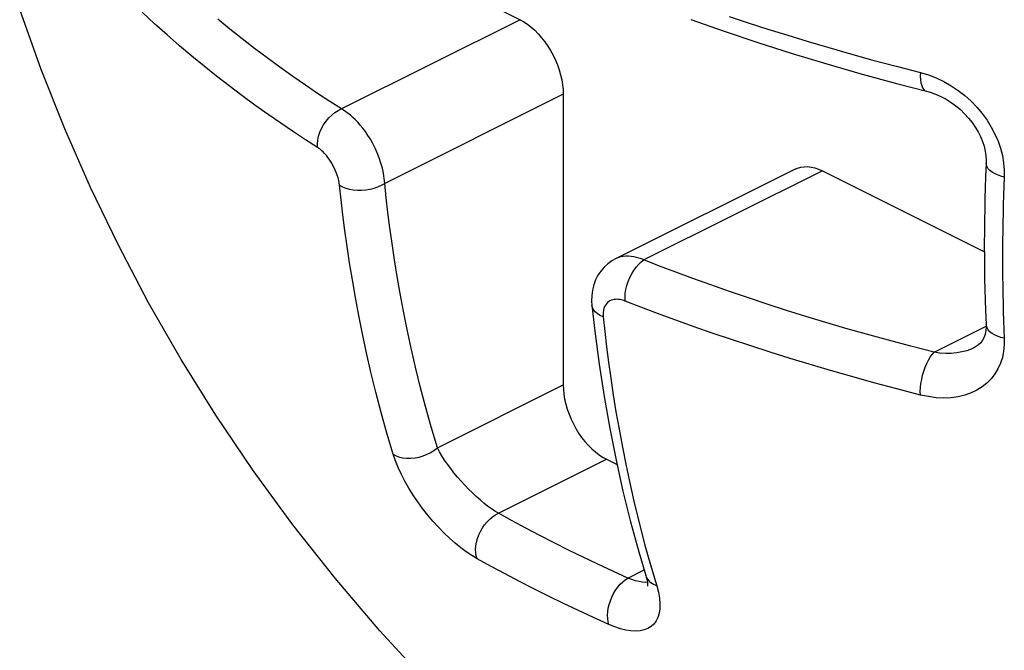
# Model space of a CAD drawing. Extents: x -359 to 544, y -757 to 856.
# Drawn here: x -2 to 1, y -681 to -679 of the extents above; entities that cross this region are included whole.
import ezdxf

# ---------------------------------------------------------------- set-up
doc = ezdxf.new("R2010")
doc.units = 0
doc.header["$LTSCALE"] = 16.335
doc.layers.get('0').update_dxf_attribs({"linetype": 'CONTINUOUS'})

msp = doc.modelspace()

# ---------------------------------------------------------------- linework, layer by layer
at = {"color": 7, "linetype": 'CONTINUOUS'}
for p, q in [((-0.9139, -678.6639), (-0.1361, -679.0528)), ((-1.7042, -679.2156), (-1.7743, -679.0193)), ((-0.1361, -679.0528), (-0.1238, -679.0596)), ((-0.1238, -679.0596), (-0.1118, -679.0675)), ((-0.1118, -679.0675), (-0.0999, -679.0767)), ((0.423, -679.052), (0.532, -679.0903)), ((-0.0999, -679.0767), (-0.0881, -679.0872)), ((-0.0881, -679.0872), (-0.0764, -679.0989)), ((-0.0764, -679.0989), (-0.0653, -679.1114)), ((0.532, -679.0903), (0.6427, -679.1273)), ((-0.0653, -679.1114), (-0.0549, -679.1248)), ((-0.0549, -679.1248), (-0.0451, -679.1389)), ((-0.0451, -679.1389), (-0.036, -679.1536)), ((0.6427, -679.1273), (0.7549, -679.1631)), ((-0.036, -679.1536), (-0.0277, -679.1689)), ((-0.0277, -679.1689), (-0.0202, -679.1847)), ((0.7549, -679.1631), (0.8687, -679.1975)), ((-0.0202, -679.1847), (-0.0136, -679.2007)), ((-0.0136, -679.2007), (-0.0079, -679.2171)), ((0.8687, -679.1975), (0.984, -679.2307)), ((-1.6269, -679.4102), (-1.7042, -679.2156)), ((-0.0079, -679.2171), (-0.0031, -679.2337)), ((-0.0031, -679.2337), (0.0006, -679.2501)), ((0.984, -679.2307), (1.1007, -679.2625)), ((0.0006, -679.2501), (0.0033, -679.266)), ((0.0033, -679.266), (0.0048, -679.2815)), ((1.1007, -679.2625), (1.1951, -679.287)), ((0.0048, -679.2815), (0.0053, -679.2968)), ((0.0053, -679.2968), (0.0053, -680.2494)), ((1.1951, -679.287), (1.2067, -679.2903)), ((1.2067, -679.2903), (1.2242, -679.2965)), ((1.2242, -679.2965), (1.2416, -679.3041)), ((1.2416, -679.3041), (1.2587, -679.3132)), ((1.2587, -679.3132), (1.2751, -679.3235)), ((1.2751, -679.3235), (1.2909, -679.3349)), ((1.2909, -679.3349), (1.3057, -679.3473)), ((1.3057, -679.3473), (1.3196, -679.3606)), ((1.3196, -679.3606), (1.3324, -679.3747)), ((1.3324, -679.3747), (1.3441, -679.3893)), ((1.3441, -679.3893), (1.3546, -679.4045)), ((-1.5428, -679.6021), (-1.6269, -679.4102)), ((1.3546, -679.4045), (1.3638, -679.42)), ((1.3638, -679.42), (1.3716, -679.4358)), ((1.3716, -679.4358), (1.3781, -679.4517)), ((1.3781, -679.4517), (1.3833, -679.4675)), ((1.3833, -679.4675), (1.387, -679.4831)), ((1.387, -679.4831), (1.3893, -679.4984)), ((1.3901, -679.5225), (1.3882, -679.5677)), ((1.3893, -679.4984), (1.3902, -679.5131)), ((1.3902, -679.5131), (1.3901, -679.5225)), ((0.7644, -679.5421), (0.1765, -679.8361)), ((0.7644, -679.5422), (0.7728, -679.5386)), ((0.7728, -679.5386), (0.7832, -679.5357)), ((0.7832, -679.5357), (0.7942, -679.5342)), ((0.7942, -679.5342), (0.8059, -679.5341)), ((0.8059, -679.5341), (0.8177, -679.5355)), ((0.8177, -679.5355), (0.8296, -679.5382)), ((0.8296, -679.5382), (0.8416, -679.5423)), ((0.8416, -679.5423), (0.8539, -679.5478)), ((0.8539, -679.5478), (1.3842, -679.813)), ((1.3882, -679.5677), (1.387, -679.6029)), ((-1.4513, -679.792), (-1.5428, -679.6021)), ((1.387, -679.6029), (1.386, -679.6381)), ((1.386, -679.6381), (1.3853, -679.6732)), ((1.3853, -679.6732), (1.3847, -679.7082)), ((1.3847, -679.7082), (1.3843, -679.7431)), ((1.3843, -679.7431), (1.3841, -679.7896)), ((-1.3522, -679.9803), (-1.4513, -679.792)), ((1.3841, -679.7896), (1.3843, -679.8339)), ((0.1641, -679.8431), (0.1509, -679.8526)), ((0.1764, -679.8361), (0.1641, -679.8431)), ((1.3843, -679.8339), (1.3846, -679.8685)), ((0.1281, -679.8763), (0.1188, -679.8902)), ((0.1389, -679.8637), (0.1281, -679.8763)), ((0.1509, -679.8526), (0.1389, -679.8637)), ((1.3846, -679.8685), (1.3852, -679.9029)), ((0.1111, -679.9054), (0.1051, -679.9216)), ((0.1188, -679.8902), (0.1111, -679.9054)), ((1.3852, -679.9029), (1.386, -679.9373)), ((0.1009, -679.9386), (0.0986, -679.9564)), ((0.1051, -679.9216), (0.1009, -679.9386)), ((1.386, -679.9373), (1.387, -679.9715)), ((0.0986, -679.9564), (0.0983, -679.9749)), ((0.0983, -679.9749), (0.0992, -679.9882)), ((1.387, -679.9715), (1.3882, -680.0056)), ((-1.2459, -680.1657), (-1.3522, -679.9803)), ((0.0992, -679.9883), (0.0992, -679.9882)), ((0.0992, -679.9883), (0.1088, -680.0738)), ((1.3882, -680.0056), (1.3901, -680.0511)), ((0.1088, -680.0738), (0.123, -680.1816)), ((1.3893, -680.0717), (1.387, -680.0831)), ((1.3902, -680.0591), (1.3893, -680.0717)), ((1.3901, -680.0512), (1.3902, -680.0591)), ((1.3787, -680.1026), (1.3725, -680.1111)), ((1.3835, -680.0934), (1.3787, -680.1026)), ((1.387, -680.0831), (1.3835, -680.0934)), ((1.3552, -680.1252), (1.3503, -680.1278)), ((1.3506, -680.1276), (1.3503, -680.1278)), ((1.3647, -680.1186), (1.3552, -680.1252)), ((1.3725, -680.1111), (1.3647, -680.1186)), ((-1.132, -680.3488), (-1.2459, -680.1657)), ((0.123, -680.1816), (0.1393, -680.288)), ((0.0053, -680.2494), (0.0059, -680.2646)), ((0.0059, -680.2646), (0.0074, -680.2802)), ((0.0074, -680.2802), (0.01, -680.296)), ((0.01, -680.296), (0.0138, -680.3124)), ((0.1393, -680.288), (0.1578, -680.3928)), ((0.0138, -680.3124), (0.0186, -680.3291)), ((0.0186, -680.3291), (0.0243, -680.3455)), ((-1.0098, -680.5299), (-1.132, -680.3488)), ((0.0243, -680.3455), (0.031, -680.3616)), ((0.031, -680.3616), (0.0385, -680.3774)), ((0.0385, -680.3774), (0.0468, -680.3926)), ((0.0468, -680.3926), (0.0559, -680.4073)), ((0.1578, -680.3928), (0.1783, -680.4961)), ((0.0559, -680.4073), (0.0657, -680.4215)), ((0.0657, -680.4215), (0.0761, -680.4348)), ((0.0761, -680.4348), (0.0871, -680.4473)), ((0.0871, -680.4473), (0.0988, -680.459)), ((0.0988, -680.459), (0.1106, -680.4694)), ((0.1106, -680.4694), (0.1225, -680.4786)), ((0.1225, -680.4786), (0.1345, -680.4866)), ((0.1345, -680.4866), (0.1468, -680.4933)), ((0.1468, -680.4933), (0.1816, -680.5107)), ((0.1783, -680.4961), (0.201, -680.5978)), ((-0.8799, -680.708), (-1.0098, -680.5299)), ((0.201, -680.5978), (0.2257, -680.6979)), ((-0.7419, -680.883), (-0.8799, -680.708)), ((0.2257, -680.6979), (0.2526, -680.7962)), ((0.2526, -680.7962), (0.2756, -680.8737)), ((0.2756, -680.8739), (0.2756, -680.8737)), ((0.2756, -680.8739), (0.2774, -680.8799)), ((0.2774, -680.8799), (0.2797, -680.8896)), ((-0.5949, -681.0555), (-0.7419, -680.883)), ((0.2797, -680.8896), (0.281, -680.8977)), ((0.281, -680.8977), (0.2816, -680.9043)), ((0.2816, -680.9043), (0.2816, -680.909)), ((-0.4385, -681.2254), (-0.5949, -681.0555))]:
    msp.add_line(p, q, dxfattribs=at)
at = {"color": 9, "linetype": 'CONTINUOUS'}
for p, q in [((-1.3328, -679.0655), (-1.3737, -679.0273)), ((0.5485, -679.0415), (0.6113, -679.0625)), ((-1.2919, -679.1025), (-1.3328, -679.0655)), ((-1.086, -679.0833), (-1.1259, -679.0506)), ((-0.1361, -679.0528), (-0.7206, -679.3451)), ((0.6113, -679.0625), (0.6752, -679.083)), ((-1.2514, -679.1377), (-1.2919, -679.1025)), ((-1.0457, -679.1155), (-1.086, -679.0833)), ((0.6752, -679.083), (0.7405, -679.1035)), ((0.7405, -679.1035), (0.8071, -679.124)), ((-1.2112, -679.1716), (-1.2514, -679.1377)), ((-1.005, -679.1469), (-1.0457, -679.1155)), ((0.8071, -679.124), (0.875, -679.144)), ((-1.1706, -679.205), (-1.2112, -679.1716)), ((-0.964, -679.1777), (-1.005, -679.1469)), ((0.875, -679.144), (0.9456, -679.1642)), ((0.9456, -679.1642), (1.0193, -679.1848)), ((-1.1295, -679.2377), (-1.1706, -679.205)), ((-0.9223, -679.2083), (-0.964, -679.1777)), ((1.0193, -679.1848), (1.0956, -679.2053)), ((-0.8802, -679.2382), (-0.9223, -679.2083)), ((1.0956, -679.2053), (1.1747, -679.2255)), ((1.1747, -679.2255), (1.1744, -679.2378)), ((1.1747, -679.2255), (1.2011, -679.2336)), ((1.2011, -679.2336), (1.2268, -679.2435)), ((-1.0882, -679.2695), (-1.1295, -679.2377)), ((-1.0465, -679.301), (-1.0882, -679.2695)), ((-0.8389, -679.2669), (-0.8802, -679.2382)), ((-0.7987, -679.2942), (-0.8389, -679.2669)), ((1.1744, -679.2378), (1.1751, -679.2491)), ((1.1751, -679.2491), (1.1767, -679.2593)), ((1.1767, -679.2593), (1.179, -679.2682)), ((1.179, -679.2682), (1.1822, -679.2755)), ((1.2268, -679.2435), (1.2516, -679.2552)), ((1.2516, -679.2552), (1.2756, -679.2689)), ((1.2756, -679.2689), (1.2987, -679.2844)), ((-1.004, -679.3323), (-1.0465, -679.301)), ((-0.7593, -679.3203), (-0.7987, -679.2942)), ((0.0053, -679.2968), (-0.5792, -679.589)), ((1.1822, -679.2755), (1.1861, -679.2812)), ((1.1861, -679.2812), (1.1906, -679.2851)), ((1.1906, -679.2851), (1.1951, -679.287)), ((1.2987, -679.2844), (1.3205, -679.3014)), ((1.3205, -679.3014), (1.341, -679.3199)), ((-0.9612, -679.3627), (-1.004, -679.3323)), ((-0.7206, -679.3451), (-0.7593, -679.3203)), ((1.341, -679.3199), (1.3601, -679.3397)), ((-0.9192, -679.3918), (-0.9612, -679.3627)), ((-0.7623, -679.3746), (-0.7526, -679.3651)), ((-0.7526, -679.3651), (-0.7423, -679.3569)), ((-0.7423, -679.3569), (-0.7316, -679.3502)), ((-0.7316, -679.3502), (-0.7206, -679.3451)), ((-0.7136, -679.3493), (-0.7206, -679.3451)), ((-0.7064, -679.3541), (-0.7136, -679.3493)), ((-0.6989, -679.3595), (-0.7064, -679.3541)), ((-0.6913, -679.3656), (-0.6989, -679.3595)), ((-0.6835, -679.3725), (-0.6913, -679.3656)), ((1.3601, -679.3397), (1.3775, -679.3604)), ((1.3775, -679.3604), (1.3931, -679.382)), ((-0.8782, -679.4196), (-0.9192, -679.3918)), ((-0.7858, -679.4088), (-0.7791, -679.3966)), ((-0.7791, -679.3966), (-0.7712, -679.3851)), ((-0.7712, -679.3851), (-0.7623, -679.3746)), ((-0.6755, -679.3801), (-0.6835, -679.3725)), ((-0.6673, -679.3886), (-0.6755, -679.3801)), ((-0.6591, -679.3979), (-0.6673, -679.3886)), ((-0.6507, -679.4082), (-0.6591, -679.3979)), ((1.3931, -679.382), (1.4069, -679.4044)), ((-0.8381, -679.4462), (-0.8782, -679.4196)), ((-0.7954, -679.4342), (-0.7913, -679.4214)), ((-0.7913, -679.4214), (-0.7858, -679.4088)), ((-0.6424, -679.4193), (-0.6507, -679.4082)), ((-0.6341, -679.4315), (-0.6424, -679.4193)), ((1.4069, -679.4044), (1.4189, -679.4272)), ((1.4189, -679.4272), (1.429, -679.4505)), ((-0.7989, -679.4713), (-0.8381, -679.4462)), ((-0.7993, -679.4594), (-0.7981, -679.4469)), ((-0.7989, -679.4713), (-0.7993, -679.4594)), ((-0.7981, -679.4469), (-0.7954, -679.4342)), ((-0.626, -679.4445), (-0.6341, -679.4315)), ((-0.6181, -679.4585), (-0.626, -679.4445)), ((-0.6105, -679.4734), (-0.6181, -679.4585)), ((1.429, -679.4505), (1.4372, -679.4741)), ((-0.7956, -679.4735), (-0.7989, -679.4713)), ((-0.7921, -679.476), (-0.7956, -679.4735)), ((-0.7885, -679.479), (-0.7921, -679.476)), ((-0.7848, -679.4822), (-0.7885, -679.479)), ((-0.781, -679.4857), (-0.7848, -679.4822)), ((-0.7772, -679.4897), (-0.781, -679.4857)), ((-0.7732, -679.4941), (-0.7772, -679.4897)), ((-0.7691, -679.499), (-0.7732, -679.4941)), ((-0.6035, -679.489), (-0.6105, -679.4734)), ((-0.5971, -679.5054), (-0.6035, -679.489)), ((1.4372, -679.4741), (1.4433, -679.4978)), ((-0.765, -679.5042), (-0.7691, -679.499)), ((-0.7608, -679.51), (-0.765, -679.5042)), ((-0.7566, -679.5162), (-0.7608, -679.51)), ((-0.7525, -679.5229), (-0.7566, -679.5162)), ((-0.7485, -679.53), (-0.7525, -679.5229)), ((-0.5915, -679.5222), (-0.5971, -679.5054)), ((-0.5868, -679.5392), (-0.5915, -679.5222)), ((1.3908, -679.5291), (1.3901, -679.5225)), ((1.4433, -679.4978), (1.4474, -679.5213)), ((1.4474, -679.5213), (1.4495, -679.5448)), ((-0.7446, -679.5376), (-0.7485, -679.53)), ((-0.7409, -679.5455), (-0.7446, -679.5376)), ((-0.7376, -679.5537), (-0.7409, -679.5455)), ((-0.7345, -679.5623), (-0.7376, -679.5537)), ((-0.5831, -679.556), (-0.5868, -679.5392)), ((-0.5806, -679.5727), (-0.5831, -679.556)), ((0.8539, -679.5478), (0.2693, -679.8401)), ((1.3931, -679.5351), (1.3908, -679.5291)), ((1.3971, -679.5409), (1.3931, -679.5351)), ((1.4027, -679.5465), (1.3971, -679.5409)), ((1.4097, -679.5518), (1.4027, -679.5465)), ((1.418, -679.5567), (1.4097, -679.5518)), ((1.4275, -679.5611), (1.418, -679.5567)), ((1.4495, -679.5448), (1.4496, -679.5681)), ((-0.7318, -679.5707), (-0.7345, -679.5623)), ((-0.7298, -679.579), (-0.7318, -679.5707)), ((-0.7281, -679.5872), (-0.7298, -679.579)), ((-0.727, -679.5953), (-0.7281, -679.5872)), ((-0.5896, -679.595), (-0.5792, -679.589)), ((-0.5792, -679.589), (-0.5806, -679.5727)), ((-0.5742, -679.636), (-0.5792, -679.589)), ((1.4381, -679.5649), (1.4275, -679.5611)), ((1.4496, -679.5681), (1.4381, -679.5649)), ((1.4496, -679.5681), (1.4483, -679.5981)), ((-0.7218, -679.643), (-0.727, -679.5953)), ((-0.727, -679.5953), (-0.7175, -679.6005)), ((-0.7175, -679.6005), (-0.7066, -679.6047)), ((-0.7066, -679.6047), (-0.6947, -679.6079)), ((-0.6947, -679.6079), (-0.6819, -679.6101)), ((-0.6819, -679.6101), (-0.6685, -679.6112)), ((-0.6685, -679.6112), (-0.6547, -679.6112)), ((-0.6547, -679.6112), (-0.6408, -679.61)), ((-0.6408, -679.61), (-0.6271, -679.6078)), ((-0.6271, -679.6078), (-0.6138, -679.6045)), ((-0.6138, -679.6045), (-0.6013, -679.6002)), ((-0.6013, -679.6002), (-0.5896, -679.595)), ((1.4483, -679.5981), (1.4472, -679.6279)), ((-0.716, -679.6923), (-0.7218, -679.643)), ((-0.5684, -679.6844), (-0.5742, -679.636)), ((1.4472, -679.6279), (1.4463, -679.6577)), ((-0.5619, -679.7345), (-0.5684, -679.6844)), ((1.4455, -679.6875), (1.4448, -679.7173)), ((1.4463, -679.6577), (1.4455, -679.6875)), ((-0.7094, -679.7433), (-0.716, -679.6923)), ((1.4448, -679.7173), (1.4443, -679.7469)), ((-0.7021, -679.7957), (-0.7094, -679.7433)), ((-0.5547, -679.786), (-0.5619, -679.7345)), ((1.4443, -679.7469), (1.4439, -679.7765)), ((1.4439, -679.7765), (1.4437, -679.8059)), ((-0.6941, -679.8497), (-0.7021, -679.7957)), ((-0.5468, -679.8392), (-0.5547, -679.786)), ((1.4437, -679.8059), (1.4436, -679.8353)), ((-0.6851, -679.9054), (-0.6941, -679.8497)), ((-0.538, -679.8939), (-0.5468, -679.8392)), ((0.1842, -679.8328), (0.1767, -679.836)), ((0.1929, -679.8301), (0.1842, -679.8328)), ((0.2017, -679.8284), (0.1929, -679.8301)), ((0.2105, -679.8276), (0.2017, -679.8284)), ((0.2193, -679.8276), (0.2105, -679.8276)), ((0.228, -679.8283), (0.2193, -679.8276)), ((0.2366, -679.8296), (0.228, -679.8283)), ((0.2451, -679.8315), (0.2366, -679.8296)), ((0.2534, -679.834), (0.2451, -679.8315)), ((0.2524, -679.8543), (0.2608, -679.8464)), ((0.2615, -679.8368), (0.2534, -679.834)), ((0.2608, -679.8464), (0.2693, -679.8401)), ((0.2693, -679.8401), (0.2615, -679.8368)), ((0.3202, -679.8599), (0.2693, -679.8401)), ((1.4436, -679.8353), (1.4437, -679.8647)), ((0.2297, -679.8856), (0.2367, -679.8741)), ((0.2367, -679.8741), (0.2443, -679.8635)), ((0.2443, -679.8635), (0.2524, -679.8543)), ((0.3736, -679.88), (0.3202, -679.8599)), ((0.4294, -679.9005), (0.3736, -679.88)), ((1.4437, -679.8647), (1.4439, -679.8939)), ((-0.6751, -679.9628), (-0.6851, -679.9054)), ((-0.5282, -679.9503), (-0.538, -679.8939)), ((0.214, -679.924), (0.2183, -679.9108)), ((0.2183, -679.9108), (0.2236, -679.8979)), ((0.2236, -679.8979), (0.2297, -679.8856)), ((0.4882, -679.9217), (0.4294, -679.9005)), ((1.4439, -679.8939), (1.4443, -679.9231)), ((0.2086, -679.9503), (0.2107, -679.9372)), ((0.2107, -679.9372), (0.214, -679.924)), ((0.5496, -679.9432), (0.4882, -679.9217)), ((0.6116, -679.9643), (0.5496, -679.9432)), ((1.4443, -679.9231), (1.4448, -679.9522)), ((-0.6642, -680.0217), (-0.6751, -679.9628)), ((-0.5175, -680.0083), (-0.5282, -679.9503)), ((0.1543, -679.9764), (0.1504, -679.9795)), ((0.1585, -679.9739), (0.1543, -679.9764)), ((0.1629, -679.9719), (0.1585, -679.9739)), ((0.1674, -679.9705), (0.1629, -679.9719)), ((0.172, -679.9696), (0.1674, -679.9705)), ((0.1767, -679.9691), (0.172, -679.9696)), ((0.1813, -679.969), (0.1767, -679.9691)), ((0.1859, -679.9692), (0.1813, -679.969)), ((0.1905, -679.9699), (0.1859, -679.9692)), ((0.195, -679.9707), (0.1905, -679.9699)), ((0.1994, -679.9718), (0.195, -679.9707)), ((0.2038, -679.9731), (0.1994, -679.9718)), ((0.208, -679.9747), (0.2038, -679.9731)), ((0.2077, -679.9629), (0.2086, -679.9503)), ((0.208, -679.9747), (0.2077, -679.9629)), ((0.2599, -679.995), (0.208, -679.9747)), ((0.6736, -679.9849), (0.6116, -679.9643)), ((1.4448, -679.9522), (1.4455, -679.9813)), ((-0.5056, -680.0678), (-0.5175, -680.0083)), ((0.1009, -679.9959), (0.0992, -679.9883)), ((0.1045, -680.0033), (0.1009, -679.9959)), ((0.11, -680.0103), (0.1045, -680.0033)), ((0.1172, -680.0166), (0.11, -680.0103)), ((0.1368, -680.0049), (0.1359, -680.0117)), ((0.1385, -679.9986), (0.1368, -680.0049)), ((0.1407, -679.9928), (0.1385, -679.9986)), ((0.1435, -679.9877), (0.1407, -679.9928)), ((0.1467, -679.9833), (0.1435, -679.9877)), ((0.1504, -679.9795), (0.1467, -679.9833)), ((0.3141, -680.0155), (0.2599, -679.995)), ((0.7363, -680.0051), (0.6736, -679.9849)), ((0.8002, -680.025), (0.7363, -680.0051)), ((1.4455, -679.9813), (1.4463, -680.0103)), ((1.4463, -680.0103), (1.4472, -680.0392)), ((-0.6521, -680.0823), (-0.6642, -680.0217)), ((0.1259, -680.0222), (0.1172, -680.0166)), ((0.1361, -680.0269), (0.1259, -680.0222)), ((0.1359, -680.0117), (0.1357, -680.019)), ((0.1357, -680.019), (0.1361, -680.0269)), ((0.1361, -680.0269), (0.1414, -680.0748)), ((0.4306, -680.0578), (0.3141, -680.0155)), ((0.8648, -680.0447), (0.8002, -680.025)), ((1.4472, -680.0392), (1.4483, -680.0679)), ((-0.4925, -680.1288), (-0.5056, -680.0678)), ((0.1414, -680.0748), (0.1473, -680.1243)), ((0.493, -680.0799), (0.4306, -680.0578)), ((0.9306, -680.0641), (0.8648, -680.0447)), ((0.9988, -680.0836), (0.9306, -680.0641)), ((1.2197, -680.1427), (1.3902, -680.0575)), ((1.3908, -680.0562), (1.3901, -680.0512)), ((1.3931, -680.0629), (1.3908, -680.0562)), ((1.3971, -680.0693), (1.3931, -680.0629)), ((1.4027, -680.0753), (1.3971, -680.0693)), ((1.4097, -680.0809), (1.4027, -680.0753)), ((1.4483, -680.0679), (1.4496, -680.0966)), ((-0.6388, -680.1443), (-0.6521, -680.0823)), ((0.5561, -680.1011), (0.493, -680.0799)), ((0.683, -680.1425), (0.5561, -680.1011)), ((1.0699, -680.1032), (0.9988, -680.0836)), ((1.1436, -680.123), (1.0699, -680.1032)), ((1.418, -680.0859), (1.4097, -680.0809)), ((1.4275, -680.0902), (1.418, -680.0859)), ((1.4381, -680.0938), (1.4275, -680.0902)), ((1.4496, -680.0966), (1.4381, -680.0938)), ((1.4496, -680.0966), (1.4495, -680.1185)), ((-0.4783, -680.1912), (-0.4925, -680.1288)), ((0.1473, -680.1243), (0.1537, -680.1754)), ((1.2197, -680.1427), (1.1436, -680.123)), ((1.3265, -680.1374), (1.3106, -680.1416)), ((1.3415, -680.1319), (1.3265, -680.1374)), ((1.3503, -680.1278), (1.3415, -680.1319)), ((1.4474, -680.1394), (1.4433, -680.1595)), ((1.4495, -680.1185), (1.4474, -680.1394)), ((-0.6244, -680.2078), (-0.6388, -680.1443)), ((0.7479, -680.1629), (0.683, -680.1425)), ((0.8806, -680.2025), (0.7479, -680.1629)), ((1.1957, -680.1795), (1.2013, -680.1683)), ((1.2013, -680.1683), (1.2072, -680.1583)), ((1.2072, -680.1583), (1.2134, -680.1498)), ((1.2134, -680.1498), (1.2197, -680.1427)), ((1.239, -680.1453), (1.2197, -680.1427)), ((1.2578, -680.1465), (1.239, -680.1453)), ((1.2761, -680.1462), (1.2578, -680.1465)), ((1.2937, -680.1446), (1.2761, -680.1462)), ((1.3106, -680.1416), (1.2937, -680.1446)), ((1.4433, -680.1595), (1.4371, -680.1786)), ((-0.4626, -680.2551), (-0.4783, -680.1912)), ((0.1537, -680.1754), (0.161, -680.2278)), ((0.9499, -680.2224), (0.8806, -680.2025)), ((1.1822, -680.2178), (1.1861, -680.2044)), ((1.1861, -680.2044), (1.1906, -680.1916)), ((1.1906, -680.1916), (1.1957, -680.1795)), ((1.4289, -680.1967), (1.4188, -680.2136)), ((1.4371, -680.1786), (1.4289, -680.1967)), ((-0.6085, -680.2729), (-0.6244, -680.2078)), ((0.161, -680.2278), (0.1691, -680.2818)), ((1.0223, -680.2424), (0.9499, -680.2224)), ((1.1767, -680.2448), (1.179, -680.2313)), ((1.179, -680.2313), (1.1822, -680.2178)), ((1.4068, -680.2291), (1.3929, -680.2433)), ((1.4188, -680.2136), (1.4068, -680.2291)), ((-0.4454, -680.3205), (-0.4626, -680.2551)), ((-0.4067, -680.4554), (0.0053, -680.2494)), ((1.0972, -680.2624), (1.0223, -680.2424)), ((1.1747, -680.2826), (1.0972, -680.2624)), ((1.1744, -680.2707), (1.1751, -680.2581)), ((1.1751, -680.2581), (1.1767, -680.2448)), ((1.3598, -680.2667), (1.3407, -680.2759)), ((1.3772, -680.2558), (1.3598, -680.2667)), ((1.3929, -680.2433), (1.3772, -680.2558)), ((-0.591, -680.3395), (-0.6085, -680.2729)), ((0.1691, -680.2818), (0.1781, -680.3375)), ((1.1747, -680.2826), (1.1744, -680.2707)), ((1.201, -680.288), (1.1747, -680.2826)), ((1.2265, -680.2914), (1.201, -680.288)), ((1.2512, -680.2926), (1.2265, -680.2914)), ((1.2753, -680.2916), (1.2512, -680.2926)), ((1.2984, -680.2883), (1.2753, -680.2916)), ((1.3202, -680.2831), (1.2984, -680.2883)), ((1.3407, -680.2759), (1.3202, -680.2831)), ((-0.4268, -680.3872), (-0.4454, -680.3205)), ((-0.572, -680.4075), (-0.591, -680.3395)), ((0.1781, -680.3375), (0.188, -680.3948)), ((-0.4067, -680.4554), (-0.4268, -680.3872)), ((0.188, -680.3948), (0.199, -680.4538)), ((-0.5515, -680.4766), (-0.572, -680.4075)), ((-0.4167, -680.4634), (-0.4067, -680.4554)), ((-0.3996, -680.4685), (-0.4067, -680.4554)), ((0.199, -680.4538), (0.2111, -680.5143)), ((-0.5515, -680.4766), (-0.542, -680.4818)), ((-0.5439, -680.4985), (-0.5515, -680.4766)), ((-0.542, -680.4818), (-0.5312, -680.4858)), ((-0.5312, -680.4858), (-0.5193, -680.4885)), ((-0.5193, -680.4885), (-0.5067, -680.4899)), ((-0.5067, -680.4899), (-0.4935, -680.4899)), ((-0.4935, -680.4899), (-0.4799, -680.4886)), ((-0.4799, -680.4886), (-0.4663, -680.486)), ((-0.4663, -680.486), (-0.453, -680.482)), ((-0.453, -680.482), (-0.4401, -680.4769)), ((-0.4401, -680.4769), (-0.4279, -680.4707)), ((-0.4279, -680.4707), (-0.4167, -680.4634)), ((-0.3917, -680.482), (-0.3996, -680.4685)), ((-0.3829, -680.4959), (-0.3917, -680.482)), ((-0.2071, -680.6702), (0.1468, -680.4933)), ((-0.535, -680.5206), (-0.5439, -680.4985)), ((-0.5247, -680.5428), (-0.535, -680.5206)), ((-0.3734, -680.5098), (-0.3829, -680.4959)), ((-0.3631, -680.5237), (-0.3734, -680.5098)), ((-0.3523, -680.5376), (-0.3631, -680.5237)), ((0.2111, -680.5143), (0.2243, -680.5764)), ((-0.5131, -680.5654), (-0.5247, -680.5428)), ((-0.3409, -680.5514), (-0.3523, -680.5376)), ((-0.3291, -680.565), (-0.3409, -680.5514)), ((-0.5, -680.5881), (-0.5131, -680.5654)), ((-0.486, -680.6106), (-0.5, -680.5881)), ((-0.3169, -680.5783), (-0.3291, -680.565)), ((-0.3046, -680.5911), (-0.3169, -680.5783)), ((-0.292, -680.6034), (-0.3046, -680.5911)), ((0.2243, -680.5764), (0.2389, -680.64)), ((-0.471, -680.6328), (-0.486, -680.6106)), ((-0.2794, -680.6152), (-0.292, -680.6034)), ((-0.2668, -680.6264), (-0.2794, -680.6152)), ((-0.4549, -680.6547), (-0.471, -680.6328)), ((-0.4383, -680.6759), (-0.4549, -680.6547)), ((-0.2544, -680.6368), (-0.2668, -680.6264)), ((-0.2421, -680.6465), (-0.2544, -680.6368)), ((-0.23, -680.6553), (-0.2421, -680.6465)), ((-0.2183, -680.6632), (-0.23, -680.6553)), ((0.2389, -680.64), (0.2548, -680.7051)), ((-0.4211, -680.6962), (-0.4383, -680.6759)), ((-0.2353, -680.6893), (-0.2261, -680.6816)), ((-0.2261, -680.6816), (-0.2167, -680.6752)), ((-0.2071, -680.6702), (-0.2183, -680.6632)), ((-0.2167, -680.6752), (-0.2071, -680.6702)), ((-0.1623, -680.6949), (-0.2071, -680.6702)), ((-0.4033, -680.7159), (-0.4211, -680.6962)), ((-0.3853, -680.7344), (-0.4033, -680.7159)), ((-0.2657, -680.7296), (-0.2593, -680.7183)), ((-0.2593, -680.7183), (-0.252, -680.7078)), ((-0.252, -680.7078), (-0.2439, -680.698)), ((-0.2439, -680.698), (-0.2353, -680.6893)), ((-0.117, -680.7193), (-0.1623, -680.6949)), ((-0.071, -680.7435), (-0.117, -680.7193)), ((0.2548, -680.7051), (0.272, -680.7715)), ((-0.367, -680.7519), (-0.3853, -680.7344)), ((-0.3485, -680.7682), (-0.367, -680.7519)), ((-0.2755, -680.7531), (-0.2711, -680.7412)), ((-0.2711, -680.7412), (-0.2657, -680.7296)), ((-0.0244, -680.7674), (-0.071, -680.7435)), ((-0.3302, -680.7831), (-0.3485, -680.7682)), ((-0.3121, -680.7966), (-0.3302, -680.7831)), ((-0.2816, -680.7885), (-0.2808, -680.777)), ((-0.2808, -680.777), (-0.2787, -680.7651)), ((-0.2787, -680.7651), (-0.2755, -680.7531)), ((0.0229, -680.791), (-0.0244, -680.7674)), ((0.272, -680.7715), (0.2909, -680.8392)), ((-0.2942, -680.8086), (-0.3121, -680.7966)), ((-0.2766, -680.8191), (-0.2942, -680.8086)), ((-0.2811, -680.7995), (-0.2816, -680.7885)), ((-0.2795, -680.8097), (-0.2811, -680.7995)), ((-0.2766, -680.8191), (-0.2795, -680.8097)), ((0.0707, -680.8143), (0.0229, -680.791)), ((0.119, -680.8373), (0.0707, -680.8143)), ((-0.231, -680.8443), (-0.2766, -680.8191)), ((-0.1849, -680.8691), (-0.231, -680.8443)), ((0.1678, -680.86), (0.119, -680.8373)), ((0.2909, -680.8392), (0.3116, -680.9081)), ((-0.1382, -680.8936), (-0.1849, -680.8691)), ((0.2172, -680.8824), (0.1678, -680.86)), ((0.2172, -680.8824), (0.2703, -680.8558)), ((0.2797, -680.8831), (0.2756, -680.8739)), ((-0.0908, -680.9179), (-0.1382, -680.8936)), ((0.177, -680.9223), (0.1842, -680.9121)), ((0.1842, -680.9121), (0.192, -680.9029)), ((0.192, -680.9029), (0.2001, -680.8948)), ((0.2001, -680.8948), (0.2086, -680.8879)), ((0.2086, -680.8879), (0.2172, -680.8824)), ((0.2299, -680.8874), (0.2172, -680.8824)), ((0.2421, -680.8913), (0.2299, -680.8874)), ((0.2535, -680.8942), (0.2421, -680.8913)), ((0.2642, -680.8961), (0.2535, -680.8942)), ((0.274, -680.8968), (0.2642, -680.8961)), ((0.2809, -680.8965), (0.274, -680.8968)), ((0.2853, -680.8908), (0.2797, -680.8831)), ((0.2926, -680.8977), (0.2853, -680.8908)), ((0.3014, -680.9034), (0.2926, -680.8977)), ((0.3116, -680.9081), (0.3014, -680.9034)), ((0.3116, -680.9081), (0.317, -680.9291)), ((-0.0426, -680.942), (-0.0908, -680.9179)), ((0.006, -680.9657), (-0.0426, -680.942)), ((0.1598, -680.9567), (0.1647, -680.9448)), ((0.1647, -680.9448), (0.1705, -680.9332)), ((0.1705, -680.9332), (0.177, -680.9223)), ((0.317, -680.9291), (0.3205, -680.9486)), ((0.055, -680.9891), (0.006, -680.9657)), ((0.153, -680.981), (0.1559, -680.9689)), ((0.1559, -680.9689), (0.1598, -680.9567)), ((0.3205, -680.9486), (0.3222, -680.9666)), ((0.3222, -680.9666), (0.3219, -680.9831)), ((0.1046, -681.0121), (0.055, -680.9891)), ((0.1505, -681.0045), (0.1512, -680.993)), ((0.1509, -681.0155), (0.1505, -681.0045)), ((0.1512, -680.993), (0.153, -680.981)), ((0.3195, -680.9981), (0.3155, -681.0115)), ((0.3219, -680.9831), (0.3195, -680.9981)), ((0.155, -681.0349), (0.1046, -681.0121)), ((0.1524, -681.0257), (0.1509, -681.0155)), ((0.155, -681.0349), (0.1524, -681.0257)), ((0.1741, -681.0428), (0.155, -681.0349)), ((0.1925, -681.0489), (0.1741, -681.0428)), ((0.293, -681.0416), (0.2824, -681.0481)), ((0.3021, -681.0333), (0.293, -681.0416)), ((0.3097, -681.0232), (0.3021, -681.0333)), ((0.3155, -681.0115), (0.3097, -681.0232)), ((0.21, -681.0532), (0.1925, -681.0489)), ((0.2267, -681.0558), (0.21, -681.0532)), ((0.2425, -681.0566), (0.2267, -681.0558)), ((0.257, -681.0556), (0.2425, -681.0566)), ((0.2704, -681.0527), (0.257, -681.0556)), ((0.2824, -681.0481), (0.2704, -681.0527))]:
    msp.add_line(p, q, dxfattribs=at)

doc.saveas('drawing.dxf')
